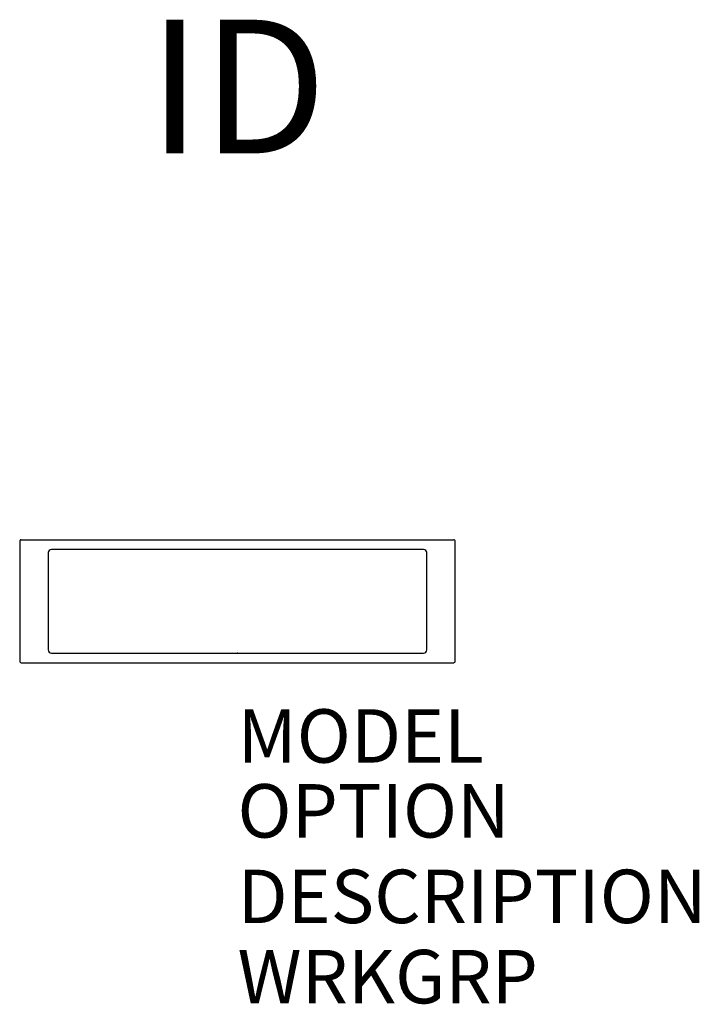
# Model space of a CAD drawing. Extents: x -4.1 to 8.6, y -6.6 to 11.8.
import ezdxf
from ezdxf.enums import TextEntityAlignment as Align

# ---------------------------------------------------------------- set-up
doc = ezdxf.new("R2010")
doc.units = 0
doc.header["$MEASUREMENT"] = 0
doc.layers.add('AFUPO-P', color=5, linetype='Continuous')
doc.layers.add('AFUPO-P-TN', color=7, linetype='Continuous')

msp = doc.modelspace()

# ---------------------------------------------------------------- linework, layer by layer
at = {"layer": 'AFUPO-P', "color": 3}
for p, q in [((-4.071, 2.09), (-4.071, -0.15)), ((-4.057, 2.116), (-4.041, 2.12)), ((-4.041, 2.12), (4.042, 2.12)), ((4.072, -0.15), (4.072, 2.09)), ((-3.537, 1.879), (-3.537, 0.062)), ((3.477, 1.939), (-3.477, 1.939)), ((3.537, 0.062), (3.537, 1.879)), ((-3.477, 0.002), (3.477, 0.002)), ((-4.057, -0.176), (-4.041, -0.18)), ((-4.041, -0.18), (4.042, -0.18))]:
    msp.add_line(p, q, dxfattribs=at)
for centre, radius, start, end in [((-4.042, 2.09), 0.0299, 89.7609, 180.2392), ((4.042, 2.09), 0.0299, 359.7618, 90.2381), ((-3.477, 1.879), 0.0598, 89.7622, 180.2378), ((3.477, 1.879), 0.0598, 359.7622, 90.2378), ((-3.477, 0.061), 0.0598, 179.7623, 270.2377), ((3.477, 0.061), 0.0598, 269.7622, 0.2378), ((-4.042, -0.15), 0.0299, 179.7608, 270.2391), ((4.042, -0.15), 0.0299, 269.7609, 0.2392)]:
    msp.add_arc(centre, radius, start, end, dxfattribs=at)
msp.add_point((0, 0), dxfattribs=at)

# ---------------------------------------------------------------- texts
at = {"layer": 'AFUPO-P', "color": 7, "flags": 9}
for tag, p, s in [('MODEL', (0, -2.049), 'MOD.MD1.36.XX'), ('OPTION', (0, -3.449), ''), ('DESCRIPTION', (0, -5.049), 'DEAN IN-SURFACE MODULE, 36" CORD'), ('WRKGRP', (0, -6.549), '')]:
    msp.add_attdef(tag, p, s, height=1, dxfattribs=at)
at = {"layer": 'AFUPO-P-TN', "flags": 8}
msp.add_attdef('ID', text='MOD.MD1.36.XX', height=2.5, dxfattribs=at).set_placement((0, 10.27), align=Align.MIDDLE)

doc.saveas('drawing.dxf')
